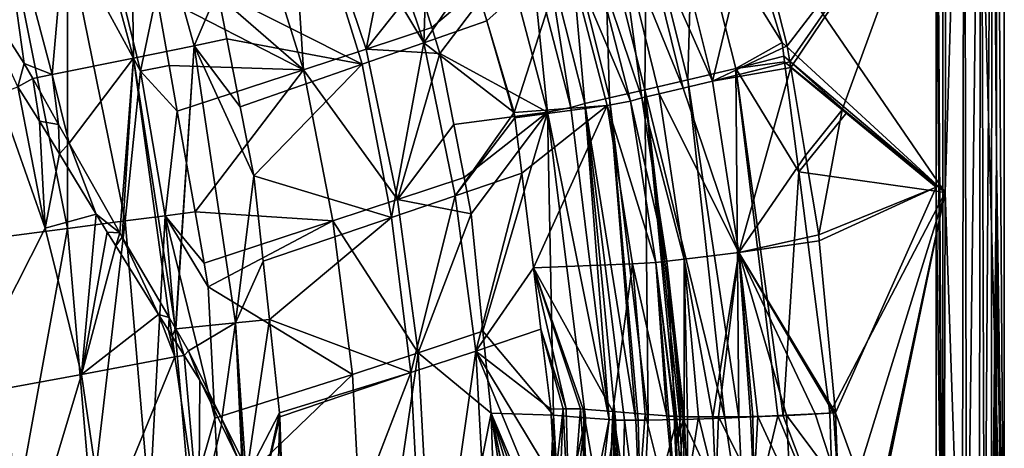
# Model space of a CAD drawing. Extents: x -848 to 848, y -375 to 375.
# Drawn here: x 688 to 848, y 39 to 109 of the extents above; entities that cross this region are included whole.
import ezdxf

# ---------------------------------------------------------------- set-up
doc = ezdxf.new("R2010")
doc.units = 0
doc.header["$MEASUREMENT"] = 0
doc.layers.add('LAYER00001', color=7, linetype='CONTINUOUS')

msp = doc.modelspace()

# ---------------------------------------------------------------- linework, layer by layer
at = {"layer": 'LAYER00001', "color": 7}
for points in [[(838.49, 364.99, 530), (848.5, 367.01, 530), (848.5, 0, 530)], [(848.5, 367.01, 530), (847.24, 182.88, 552.47), (848.5, 0, 530)], [(838.49, 0, 530), (837.37, 175.75, 549.94), (838.49, 364.99, 530)], [(838.49, 364.99, 530), (848.5, 0, 530), (838.49, 0, 530)], [(841.98, 182.86, 559.52), (839.07, 175.79, 559.99), (838.84, 80.92, 559.98)], [(841.98, 182.86, 559.52), (838.84, 80.92, 559.98), (841.63, 0, 559.49)], [(842.37, 0, 559.37), (841.98, 182.86, 559.52), (841.63, 0, 559.49)], [(842.37, 0, 559.37), (844.68, 182.86, 557.87), (841.98, 182.86, 559.52)], [(844.41, 0, 557.89), (844.68, 182.86, 557.87), (842.37, 0, 559.37)], [(845.27, 0, 557.28), (844.68, 182.86, 557.87), (844.41, 0, 557.89)], [(845.27, 0, 557.28), (846.53, 182.86, 555.32), (844.68, 182.86, 557.87)], [(846.33, 0, 555.32), (846.53, 182.86, 555.32), (845.27, 0, 557.28)], [(846.33, 0, 555.32), (847.24, 86.41, 552.48), (846.53, 182.86, 555.32)], [(847.24, 86.41, 552.48), (847.24, 182.88, 552.47), (846.53, 182.86, 555.32)], [(848.5, 0, 530), (847.24, 182.88, 552.47), (847.24, 86.41, 552.48)], [(839.07, 175.79, 559.99), (804.37, 131.2, 558.5), (838.84, 80.92, 559.98)], [(838.49, 0, 530), (837.37, 149.08, 549.93), (837.37, 175.75, 549.94)], [(837.37, 136.48, 549.93), (837.37, 149.08, 549.93), (838.49, 0, 530)], [(753.84, 105.34, 392.34), (730.65, 143.95, 345.41), (739.73, 147.29, 392.54)], [(739.73, 147.29, 392.54), (754.95, 139.26, 443.15), (753.84, 105.34, 392.34)], [(730.65, 143.95, 345.41), (743.77, 101.84, 345.42), (720.18, 113.73, 251.99)], [(753.84, 105.34, 392.34), (743.77, 101.84, 345.42), (730.65, 143.95, 345.41)], [(705.96, 142.18, 230.6), (706.46, 102.81, 210.92), (696.66, 138.91, 211.22)], [(720.18, 113.73, 251.99), (716.39, 104.83, 230.2), (705.96, 142.18, 230.6)], [(705.96, 142.18, 230.6), (716.39, 104.83, 230.2), (706.46, 102.81, 210.92)], [(734.19, 100.9, 348.55), (731.54, 142.33, 396), (722.21, 139.21, 348.37)], [(734.19, 100.9, 348.55), (744.41, 104.26, 396.01), (731.54, 142.33, 396)], [(731.54, 142.33, 396), (744.41, 104.26, 396.01), (749.02, 127.64, 445.31)], [(696.66, 138.91, 211.22), (693.24, 100.17, 198.2), (684.04, 134.57, 198.35)], [(696.66, 138.91, 211.22), (706.46, 102.81, 210.92), (693.24, 100.17, 198.2)], [(722.21, 139.21, 348.37), (705.98, 125.4, 254.09), (734.19, 100.9, 348.55)], [(753.84, 105.34, 392.34), (754.95, 139.26, 443.15), (761.69, 116.89, 443.07)], [(813.07, 104.8, 548.52), (807.54, 126.6, 548.52), (837.37, 136.48, 549.93)], [(837.37, 136.48, 549.93), (813.5, 102.22, 548.52), (813.07, 104.8, 548.52)], [(837.37, 136.48, 549.93), (813.66, 101.28, 548.52), (813.5, 102.22, 548.52)], [(822.07, 94.39, 548.97), (813.66, 101.28, 548.52), (837.37, 136.48, 549.93)], [(837.37, 81.78, 549.9), (822.07, 94.39, 548.97), (837.37, 136.48, 549.93)], [(837.37, 136.48, 549.93), (838.49, 0, 530), (837.37, 81.78, 549.9)], [(684.04, 134.57, 198.35), (688.66, 101.93, 195.69), (678.73, 117.44, 193.65)], [(684.04, 134.57, 198.35), (693.24, 100.17, 198.2), (688.66, 101.93, 195.69)], [(812.26, 105.39, 558.5), (804.37, 131.2, 558.5), (797.69, 128.77, 557.76)], [(838.84, 80.92, 559.98), (804.37, 131.2, 558.5), (812.26, 105.39, 558.5)], [(790.15, 126.16, 555.61), (796.89, 99.28, 555.54), (797.69, 128.77, 557.76)], [(797.69, 128.77, 557.76), (796.89, 99.28, 555.54), (804.69, 101.14, 557.74)], [(797.69, 128.77, 557.76), (804.69, 101.14, 557.74), (812.26, 105.39, 558.5)], [(744.41, 104.26, 396.01), (752.93, 114.98, 445.31), (749.02, 127.64, 445.31)], [(734.19, 100.9, 348.55), (705.98, 125.4, 254.09), (710.22, 113.23, 254.05)], [(783.31, 123.82, 551.42), (789.85, 97.64, 551.28), (790.15, 126.16, 555.61)], [(800.91, 99.07, 546.34), (789.47, 124.87, 543.57), (794.05, 126.49, 546.38)], [(790.15, 126.16, 555.61), (789.85, 97.64, 551.28), (796.89, 99.28, 555.54)], [(794.05, 126.49, 546.38), (807.54, 126.6, 548.52), (800.91, 99.07, 546.34)], [(800.91, 99.07, 546.34), (807.54, 126.6, 548.52), (813.07, 104.8, 548.52)], [(701.84, 124.28, 233.73), (695.71, 122.58, 220.25), (707.64, 100.72, 233.58)], [(707.64, 100.72, 233.58), (710.22, 113.23, 254.05), (701.84, 124.28, 233.73)], [(777.7, 121.95, 545.29), (784.1, 96.35, 545.12), (783.31, 123.82, 551.42)], [(783.31, 123.82, 551.42), (784.1, 96.35, 545.12), (789.85, 97.64, 551.28)], [(796.15, 97.92, 543.46), (785.67, 123.56, 539.4), (789.47, 124.87, 543.57)], [(800.91, 99.07, 546.34), (796.15, 97.92, 543.46), (789.47, 124.87, 543.57)], [(695.71, 122.58, 220.25), (686.7, 120.13, 209.48), (695.73, 75.09, 209.34)], [(707.64, 100.72, 233.58), (695.71, 122.58, 220.25), (705.11, 76.3, 220.01)], [(695.71, 122.58, 220.25), (695.73, 75.09, 209.34), (705.11, 76.3, 220.01)], [(785.67, 123.56, 539.4), (789.41, 96.33, 533.96), (780.87, 121.74, 526.98)], [(796.15, 97.92, 543.46), (792.23, 97, 539.26), (785.67, 123.56, 539.4)], [(792.23, 97, 539.26), (789.41, 96.33, 533.96), (785.67, 123.56, 539.4)], [(764.09, 108.92, 443.04), (761.69, 116.89, 443.07), (777.1, 120.54, 510.54)], [(777.1, 120.54, 510.54), (768.58, 93.98, 442.98), (764.09, 108.92, 443.04)], [(777.1, 120.54, 510.54), (783.75, 95.1, 510.33), (768.58, 93.98, 442.98)], [(771.4, 119.57, 529.48), (777.82, 94.77, 529.25), (773.73, 120.58, 537.73)], [(773.73, 120.58, 537.73), (780.08, 95.42, 537.54), (777.7, 121.95, 545.29)], [(773.73, 120.58, 537.73), (777.82, 94.77, 529.25), (780.08, 95.42, 537.54)], [(780.87, 121.74, 526.98), (787.54, 95.81, 526.93), (777.1, 120.54, 510.54)], [(787.54, 95.81, 526.93), (783.75, 95.1, 510.33), (777.1, 120.54, 510.54)], [(777.7, 121.95, 545.29), (780.08, 95.42, 537.54), (784.1, 96.35, 545.12)], [(789.41, 96.33, 533.96), (787.54, 95.81, 526.93), (780.87, 121.74, 526.98)], [(686.7, 120.13, 209.48), (683.58, 73.52, 202.06), (695.73, 75.09, 209.34)], [(771.4, 119.57, 529.48), (767.57, 118.28, 512.71), (774, 94, 512.5)], [(771.4, 119.57, 529.48), (774, 94, 512.5), (777.82, 94.77, 529.25)], [(678.73, 117.44, 193.65), (688.66, 101.93, 195.69), (687.63, 98.16, 194.53)], [(752.93, 114.98, 445.31), (755.15, 107.79, 445.31), (767.57, 118.28, 512.71)], [(767.57, 118.28, 512.71), (755.15, 107.79, 445.31), (756.46, 103.56, 445.31)], [(767.57, 118.28, 512.71), (756.46, 103.56, 445.31), (774, 94, 512.5)], [(753.84, 105.34, 392.34), (761.69, 116.89, 443.07), (764.09, 108.92, 443.04)], [(755.15, 107.79, 445.31), (752.93, 114.98, 445.31), (744.41, 104.26, 396.01)], [(707.64, 100.72, 233.58), (712.27, 101.64, 254.02), (710.22, 113.23, 254.05)], [(734.19, 100.9, 348.55), (710.22, 113.23, 254.05), (712.27, 101.64, 254.02)], [(720.18, 113.73, 251.99), (721.71, 105.99, 251.94), (716.39, 104.83, 230.2)], [(721.71, 105.99, 251.94), (720.18, 113.73, 251.99), (743.77, 101.84, 345.42)], [(755.15, 107.79, 445.31), (744.41, 104.26, 396.01), (756.46, 103.56, 445.31)], [(768.58, 93.98, 442.98), (753.84, 105.34, 392.34), (764.09, 108.92, 443.04)], [(764.09, 108.92, 443.04), (768.58, 93.98, 442.98), (768.69, 93.11, 442.98)], [(764.09, 108.92, 443.04), (768.69, 93.11, 442.98), (768.58, 93.98, 442.98)], [(721.71, 105.99, 251.94), (723.89, 94.9, 251.87), (716.39, 104.83, 230.2)], [(743.77, 101.84, 345.42), (723.89, 94.9, 251.87), (721.71, 105.99, 251.94)], [(716.39, 104.83, 230.2), (713.33, 58.8, 211.9), (706.46, 102.81, 210.92)], [(716.39, 104.83, 230.2), (713.36, 58.75, 211.93), (713.33, 58.8, 211.9)], [(723.09, 59.7, 229.94), (713.36, 58.75, 211.93), (716.39, 104.83, 230.2)], [(716.39, 104.83, 230.2), (723.89, 94.9, 251.87), (726.11, 83.65, 251.79)], [(716.39, 104.83, 230.2), (726.11, 83.65, 251.79), (723.09, 59.7, 229.94)], [(753.84, 105.34, 392.34), (748.55, 76.86, 346.03), (743.77, 101.84, 345.42)], [(758.96, 80.37, 392.9), (748.55, 76.86, 346.03), (753.84, 105.34, 392.34)], [(768.58, 93.98, 442.98), (758.96, 80.37, 392.9), (753.84, 105.34, 392.34)], [(800.91, 99.07, 546.34), (813.07, 104.8, 548.52), (813.5, 102.22, 548.52)], [(812.26, 105.39, 558.5), (804.69, 101.14, 557.74), (812.55, 103.12, 558.5)], [(838.84, 80.92, 559.98), (812.26, 105.39, 558.5), (812.55, 103.12, 558.5)], [(706.46, 102.81, 210.92), (696, 88.95, 199.29), (693.24, 100.17, 198.2)], [(706.46, 102.81, 210.92), (704.23, 74.37, 203.34), (696, 88.95, 199.29)], [(704.65, 73.66, 203.73), (704.23, 74.37, 203.34), (706.46, 102.81, 210.92)], [(706.46, 102.81, 210.92), (712.31, 60.55, 210.94), (704.65, 73.66, 203.73)], [(706.46, 102.81, 210.92), (713.33, 58.8, 211.9), (712.31, 60.55, 210.94)], [(734.19, 100.9, 348.55), (749.53, 79.77, 396.6), (744.41, 104.26, 396.01)], [(756.46, 103.56, 445.31), (744.41, 104.26, 396.01), (749.53, 79.77, 396.6)], [(756.46, 103.56, 445.31), (749.53, 79.77, 396.6), (758.72, 92.01, 445.31)], [(774, 94, 512.5), (756.46, 103.56, 445.31), (758.72, 92.01, 445.31)], [(804.69, 101.14, 557.74), (812.67, 102.23, 558.5), (812.55, 103.12, 558.5)], [(822.84, 93.95, 559.04), (838.84, 80.92, 559.98), (812.55, 103.12, 558.5)], [(812.55, 103.12, 558.5), (812.67, 102.23, 558.5), (822.84, 93.95, 559.04)], [(687.63, 98.16, 194.53), (688.66, 101.93, 195.69), (690.04, 99.5, 196.37)], [(693.24, 100.17, 198.2), (690.04, 99.5, 196.37), (688.66, 101.93, 195.69)], [(707.64, 100.72, 233.58), (713.59, 94.19, 254), (712.27, 101.64, 254.02)], [(712.27, 101.64, 254.02), (713.59, 94.19, 254), (734.19, 100.9, 348.55)], [(743.77, 101.84, 345.42), (726.11, 83.65, 251.79), (723.89, 94.9, 251.87)], [(748.55, 76.86, 346.03), (726.11, 83.65, 251.79), (743.77, 101.84, 345.42)], [(800.91, 99.07, 546.34), (813.5, 102.22, 548.52), (813.66, 101.28, 548.52)], [(800.91, 99.07, 546.34), (813.66, 101.28, 548.52), (805.18, 71.17, 546.26)], [(804.69, 101.14, 557.74), (814.98, 84.29, 558.5), (812.67, 102.23, 558.5)], [(805.18, 71.17, 546.26), (813.66, 101.28, 548.52), (816.07, 86.96, 548.53)], [(822.84, 93.95, 559.04), (812.67, 102.23, 558.5), (814.98, 84.29, 558.5)], [(822.07, 94.39, 548.97), (816.07, 86.96, 548.53), (813.66, 101.28, 548.52)], [(693.24, 100.17, 198.2), (694.27, 92.01, 198.44), (690.04, 99.5, 196.37)], [(693.24, 100.17, 198.2), (696, 88.95, 199.29), (694.27, 92.01, 198.44)], [(707.64, 100.72, 233.58), (705.11, 76.3, 220.01), (711.62, 77.15, 233.47)], [(711.62, 77.15, 233.47), (713.59, 94.19, 254), (707.64, 100.72, 233.58)], [(734.19, 100.9, 348.55), (713.59, 94.19, 254), (716.51, 77.77, 253.96)], [(734.19, 100.9, 348.55), (716.51, 77.77, 253.96), (739, 76.32, 349.2)], [(739, 76.32, 349.2), (749.53, 79.77, 396.6), (734.19, 100.9, 348.55)], [(796.89, 99.28, 555.54), (805.23, 44.27, 555.78), (804.69, 101.14, 557.74)], [(812.43, 44.57, 557.79), (814.98, 84.29, 558.5), (804.69, 101.14, 557.74)], [(804.69, 101.14, 557.74), (805.23, 44.27, 555.78), (811.57, 44.53, 557.55)], [(804.69, 101.14, 557.74), (811.57, 44.53, 557.55), (812.43, 44.57, 557.79)], [(687.63, 98.16, 194.53), (692.09, 75.12, 192.12), (684.34, 96.97, 191.35)], [(687.63, 98.16, 194.53), (690.04, 99.5, 196.37), (691.16, 92.57, 195.6)], [(687.63, 98.16, 194.53), (691.16, 92.57, 195.6), (692.09, 75.12, 192.12)], [(691.16, 92.57, 195.6), (690.04, 99.5, 196.37), (694.27, 92.01, 198.44)], [(789.85, 97.64, 551.28), (802.93, 44.17, 555.14), (796.89, 99.28, 555.54)], [(805.18, 71.17, 546.26), (796.15, 97.92, 543.46), (800.91, 99.07, 546.34)], [(796.89, 99.28, 555.54), (802.93, 44.17, 555.14), (805.23, 44.27, 555.78)], [(684.34, 96.97, 191.35), (692.09, 75.12, 192.12), (678.11, 47.66, 181.19)], [(784.1, 96.35, 545.12), (790.43, 43.87, 544.44), (789.85, 97.64, 551.28)], [(792.23, 97, 539.26), (796.27, 70.05, 539.07), (789.41, 96.33, 533.96)], [(795.58, 43.96, 550.36), (796.14, 43.98, 550.73), (789.85, 97.64, 551.28)], [(789.85, 97.64, 551.28), (796.14, 43.98, 550.73), (802.93, 44.17, 555.14)], [(789.85, 97.64, 551.28), (790.43, 43.87, 544.44), (795.08, 43.95, 550.04)], [(789.85, 97.64, 551.28), (795.08, 43.95, 550.04), (795.58, 43.96, 550.36)], [(805.18, 71.17, 546.26), (792.23, 97, 539.26), (796.15, 97.92, 543.46)], [(805.18, 71.17, 546.26), (796.27, 70.05, 539.07), (792.23, 97, 539.26)], [(783.75, 95.1, 510.33), (768.69, 93.11, 442.98), (768.58, 93.98, 442.98)], [(783.75, 95.1, 510.33), (769.8, 84.08, 443), (768.69, 93.11, 442.98)], [(783.75, 95.1, 510.33), (771.69, 68.65, 443.02), (769.8, 84.08, 443)], [(787.84, 69.29, 510.1), (771.69, 68.65, 443.02), (783.75, 95.1, 510.33)], [(777.82, 94.77, 529.25), (774, 94, 512.5), (784.05, 43.94, 528.79)], [(777.82, 94.77, 529.25), (784.05, 43.94, 528.79), (780.08, 95.42, 537.54)], [(788.41, 43.85, 541.53), (784.1, 96.35, 545.12), (780.08, 95.42, 537.54)], [(788.41, 43.85, 541.53), (780.08, 95.42, 537.54), (786.56, 43.85, 536.93)], [(780.08, 95.42, 537.54), (784.05, 43.94, 528.79), (785.07, 43.86, 533.22)], [(780.08, 95.42, 537.54), (785.07, 43.86, 533.22), (786.56, 43.85, 536.93)], [(787.54, 95.81, 526.93), (791.66, 69.51, 526.79), (783.75, 95.1, 510.33)], [(783.75, 95.1, 510.33), (791.66, 69.51, 526.79), (787.84, 69.29, 510.1)], [(788.77, 43.85, 542.44), (790.43, 43.87, 544.44), (784.1, 96.35, 545.12)], [(788.77, 43.85, 542.44), (784.1, 96.35, 545.12), (788.41, 43.85, 541.53)], [(789.41, 96.33, 533.96), (793.48, 69.73, 533.83), (787.54, 95.81, 526.93)], [(793.48, 69.73, 533.83), (791.66, 69.51, 526.79), (787.54, 95.81, 526.93)], [(796.27, 70.05, 539.07), (793.48, 69.73, 533.83), (789.41, 96.33, 533.96)], [(711.62, 77.15, 233.47), (716.51, 77.77, 253.96), (713.59, 94.19, 254)], [(774, 94, 512.5), (758.72, 92.01, 445.31), (760.41, 83.35, 445.31)], [(768.69, 93.11, 442.98), (758.96, 80.37, 392.9), (768.58, 93.98, 442.98)], [(761.57, 77.47, 445.31), (774, 94, 512.5), (760.41, 83.35, 445.31)], [(763.47, 58.32, 445.31), (774, 94, 512.5), (761.57, 77.47, 445.31)], [(763.47, 58.32, 445.31), (774.95, 44.66, 489.26), (774, 94, 512.5)], [(774.95, 44.66, 489.26), (780.21, 44.24, 512.09), (774, 94, 512.5)], [(774, 94, 512.5), (780.21, 44.24, 512.09), (784.05, 43.94, 528.79)], [(822.84, 93.95, 559.04), (814.98, 84.29, 558.5), (838.84, 80.92, 559.98)], [(818.24, 74.04, 548.53), (816.07, 86.96, 548.53), (822.07, 94.39, 548.97)], [(837.37, 81.78, 549.9), (818.24, 74.04, 548.53), (822.07, 94.39, 548.97)], [(692.09, 75.12, 192.12), (691.16, 92.57, 195.6), (694.41, 87.25, 197.29)], [(691.16, 92.57, 195.6), (694.27, 92.01, 198.44), (694.41, 87.25, 197.29)], [(694.41, 87.25, 197.29), (694.27, 92.01, 198.44), (696, 88.95, 199.29)], [(749.53, 79.77, 396.6), (760.41, 83.35, 445.31), (758.72, 92.01, 445.31)], [(768.69, 93.11, 442.98), (769.8, 84.08, 443), (758.96, 80.37, 392.9)], [(694.41, 87.25, 197.29), (696, 88.95, 199.29), (700.41, 77.42, 200.39)], [(700.41, 77.42, 200.39), (696, 88.95, 199.29), (704.23, 74.37, 203.34)], [(694.41, 87.25, 197.29), (700.41, 77.42, 200.39), (692.09, 75.12, 192.12)], [(805.18, 71.17, 546.26), (816.07, 86.96, 548.53), (818.24, 74.04, 548.53)], [(847.24, 68.64, 552.48), (847.24, 86.41, 552.48), (846.33, 0, 555.32)], [(848.5, 0, 530), (847.24, 86.41, 552.48), (847.24, 68.64, 552.48)], [(723.09, 59.7, 229.94), (726.11, 83.65, 251.79), (727.62, 69.77, 251.75)], [(748.55, 76.86, 346.03), (727.62, 69.77, 251.75), (726.11, 83.65, 251.79)], [(758.96, 80.37, 392.9), (769.8, 84.08, 443), (762.3, 55.1, 393.86)], [(762.3, 55.1, 393.86), (769.8, 84.08, 443), (771.69, 68.65, 443.02)], [(812.43, 44.57, 557.79), (820.05, 45, 558.5), (814.98, 84.29, 558.5)], [(838.84, 80.92, 559.98), (814.98, 84.29, 558.5), (820.05, 45, 558.5)], [(749.53, 79.77, 396.6), (761.57, 77.47, 445.31), (760.41, 83.35, 445.31)], [(758.96, 80.37, 392.9), (751.71, 51.59, 346.99), (748.55, 76.86, 346.03)], [(762.3, 55.1, 393.86), (751.71, 51.59, 346.99), (758.96, 80.37, 392.9)], [(818.33, 73.07, 548.53), (818.24, 74.04, 548.53), (837.37, 81.78, 549.9)], [(818.33, 73.07, 548.53), (837.37, 81.78, 549.9), (820.97, 45.06, 548.54)], [(838.84, 80.92, 559.98), (820.05, 45, 558.5), (820.77, 22.58, 558.5)], [(820.77, 22.58, 558.5), (821.5, 0, 558.5), (838.84, 80.92, 559.98)], [(820.97, 45.06, 548.54), (837.37, 81.78, 549.9), (837.38, 0, 549.85)], [(838.84, 80.92, 559.98), (821.5, 0, 558.5), (821.55, 0, 558.51)], [(838.84, 80.92, 559.98), (821.55, 0, 558.51), (822.04, 0, 558.55)], [(822.04, 0, 558.55), (838.65, 0, 559.98), (838.84, 80.92, 559.98)], [(837.37, 81.78, 549.9), (838.49, 0, 530), (837.38, 0, 549.85)], [(841.63, 0, 559.49), (838.84, 80.92, 559.98), (838.65, 0, 559.98)], [(739, 76.32, 349.2), (752.88, 54.79, 397.54), (749.53, 79.77, 396.6)], [(752.88, 54.79, 397.54), (761.57, 77.47, 445.31), (749.53, 79.77, 396.6)], [(692.09, 75.12, 192.12), (700.41, 77.42, 200.39), (697.99, 51.3, 192.7)], [(700.41, 77.42, 200.39), (702.2, 74.49, 201.32), (697.99, 51.3, 192.7)], [(704.23, 74.37, 203.34), (702.2, 74.49, 201.32), (700.41, 77.42, 200.39)], [(711.62, 77.15, 233.47), (705.11, 76.3, 220.01), (709.09, 29.93, 219.93)], [(711.62, 77.15, 233.47), (709.09, 29.93, 219.93), (715.73, 30.21, 233.39)], [(717.98, 69.44, 253.94), (716.51, 77.77, 253.96), (711.62, 77.15, 233.47)], [(715.73, 30.21, 233.39), (719.77, 44.18, 253.91), (711.62, 77.15, 233.47)], [(711.62, 77.15, 233.47), (719.77, 44.18, 253.91), (718.67, 65.59, 253.93)], [(711.62, 77.15, 233.47), (718.67, 65.59, 253.93), (717.98, 69.44, 253.94)], [(739, 76.32, 349.2), (716.51, 77.77, 253.96), (717.98, 69.44, 253.94)], [(752.88, 54.79, 397.54), (763.47, 58.32, 445.31), (761.57, 77.47, 445.31)], [(705.11, 76.3, 220.01), (695.73, 75.09, 209.34), (699.62, 29.52, 209.29)], [(705.11, 76.3, 220.01), (699.62, 29.52, 209.29), (709.09, 29.93, 219.93)], [(739, 76.32, 349.2), (717.98, 69.44, 253.94), (718.67, 65.59, 253.93)], [(739, 76.32, 349.2), (718.67, 65.59, 253.93), (742.18, 51.3, 350.19)], [(748.55, 76.86, 346.03), (728.66, 60.24, 251.72), (727.62, 69.77, 251.75)], [(751.71, 51.59, 346.99), (728.66, 60.24, 251.72), (748.55, 76.86, 346.03)], [(742.18, 51.3, 350.19), (752.88, 54.79, 397.54), (739, 76.32, 349.2)], [(692.09, 75.12, 192.12), (697.99, 51.3, 192.7), (678.11, 47.66, 181.19)], [(683.58, 73.52, 202.06), (687.36, 29, 202.05), (695.73, 75.09, 209.34)], [(695.73, 75.09, 209.34), (687.36, 29, 202.05), (699.62, 29.52, 209.29)], [(697.99, 51.3, 192.7), (702.2, 74.49, 201.32), (703.58, 72.27, 202.43)], [(704.23, 74.37, 203.34), (703.58, 72.27, 202.43), (702.2, 74.49, 201.32)], [(704.65, 73.66, 203.73), (703.58, 72.27, 202.43), (704.23, 74.37, 203.34)], [(818.24, 74.04, 548.53), (818.33, 73.07, 548.53), (805.18, 71.17, 546.26)], [(703.58, 72.27, 202.43), (710.57, 61.05, 208.04), (697.99, 51.3, 192.7)], [(704.65, 73.66, 203.73), (710.57, 61.05, 208.04), (703.58, 72.27, 202.43)], [(712.31, 60.55, 210.94), (710.57, 61.05, 208.04), (704.65, 73.66, 203.73)], [(805.18, 71.17, 546.26), (818.33, 73.07, 548.53), (820.97, 45.06, 548.54)], [(805.18, 71.17, 546.26), (800.97, 44.38, 541.56), (796.27, 70.05, 539.07)], [(801.91, 44.37, 542.73), (800.97, 44.38, 541.56), (805.18, 71.17, 546.26)], [(807.12, 44.45, 545.85), (801.91, 44.37, 542.73), (805.18, 71.17, 546.26)], [(805.18, 71.17, 546.26), (820.97, 45.06, 548.54), (820.95, 45.06, 548.54)], [(820.95, 45.06, 548.54), (820.65, 45.04, 548.51), (805.18, 71.17, 546.26)], [(805.18, 71.17, 546.26), (820.65, 45.04, 548.51), (817.63, 44.85, 548.25)], [(805.18, 71.17, 546.26), (817.63, 44.85, 548.25), (812.96, 44.66, 547.4)], [(812.96, 44.66, 547.4), (808.31, 44.46, 546.56), (805.18, 71.17, 546.26)], [(805.18, 71.17, 546.26), (808.31, 44.46, 546.56), (807.47, 44.45, 546.06)], [(805.18, 71.17, 546.26), (807.47, 44.45, 546.06), (807.12, 44.45, 545.85)], [(723.09, 59.7, 229.94), (727.62, 69.77, 251.75), (728.66, 60.24, 251.72)], [(787.84, 69.29, 510.1), (784.67, 45.24, 487.02), (771.69, 68.65, 443.02)], [(789.94, 44.81, 509.91), (784.67, 45.24, 487.02), (787.84, 69.29, 510.1)], [(787.84, 69.29, 510.1), (791.66, 69.51, 526.79), (793.48, 44.53, 525.28)], [(787.84, 69.29, 510.1), (793.48, 44.53, 525.28), (789.94, 44.81, 509.91)], [(793.48, 69.73, 533.83), (794.78, 44.48, 531.01), (791.66, 69.51, 526.79)], [(794.78, 44.48, 531.01), (794.78, 44.48, 530.98), (791.66, 69.51, 526.79)], [(794.78, 44.48, 530.98), (794.66, 44.48, 530.45), (791.66, 69.51, 526.79)], [(791.66, 69.51, 526.79), (794.66, 44.48, 530.45), (793.78, 44.52, 526.61)], [(791.66, 69.51, 526.79), (793.78, 44.52, 526.61), (793.48, 44.53, 525.28)], [(796.27, 70.05, 539.07), (796.31, 44.42, 535.04), (793.48, 69.73, 533.83)], [(796.31, 44.42, 535.04), (795.76, 44.44, 533.62), (793.48, 69.73, 533.83)], [(793.48, 69.73, 533.83), (795.76, 44.44, 533.62), (794.83, 44.48, 531.19)], [(794.83, 44.48, 531.19), (794.78, 44.48, 531.01), (793.48, 69.73, 533.83)], [(800.97, 44.38, 541.56), (798.64, 44.39, 538.65), (796.27, 70.05, 539.07)], [(796.27, 70.05, 539.07), (798.64, 44.39, 538.65), (796.83, 44.4, 536.38)], [(796.83, 44.4, 536.38), (796.31, 44.42, 535.04), (796.27, 70.05, 539.07)], [(762.3, 55.1, 393.86), (771.69, 68.65, 443.02), (772.92, 58.65, 443.03)], [(784.67, 45.24, 487.02), (779.8, 45.63, 465.89), (771.69, 68.65, 443.02)], [(779.8, 45.63, 465.89), (779.37, 45.67, 464.03), (771.69, 68.65, 443.02)], [(771.69, 68.65, 443.02), (779.37, 45.67, 464.03), (777.05, 45.71, 453.99)], [(771.69, 68.65, 443.02), (777.05, 45.71, 453.99), (772.92, 58.65, 443.03)], [(846.94, 0, 554.22), (847.24, 68.64, 552.48), (846.33, 0, 555.32)], [(847.24, 0, 552.48), (847.24, 68.64, 552.48), (846.94, 0, 554.22)], [(847.24, 68.64, 552.48), (847.24, 0, 552.48), (848.5, 0, 530)], [(742.18, 51.3, 350.19), (718.67, 65.59, 253.93), (719.77, 44.18, 253.91)], [(697.99, 51.3, 192.7), (710.57, 61.05, 208.04), (713.22, 54.14, 210.04)], [(710.57, 61.05, 208.04), (712.18, 58.49, 209.94), (713.22, 54.14, 210.04)], [(712.31, 60.55, 210.94), (712.18, 58.49, 209.94), (710.57, 61.05, 208.04)], [(712.79, 57.51, 210.66), (712.18, 58.49, 209.94), (712.31, 60.55, 210.94)], [(712.31, 60.55, 210.94), (713.33, 58.8, 211.9), (712.79, 57.51, 210.66)], [(723.09, 59.7, 229.94), (715.47, 55.14, 213.91), (713.36, 58.75, 211.93)], [(720.9, 44.07, 222.9), (715.47, 55.14, 213.91), (723.09, 59.7, 229.94)], [(723.09, 59.7, 229.94), (724.12, 37.5, 228.24), (720.9, 44.07, 222.9)], [(728.66, 60.24, 251.72), (724.85, 34.54, 229.9), (723.09, 59.7, 229.94)], [(724.85, 34.54, 229.9), (724.34, 36.59, 228.75), (723.09, 59.7, 229.94)], [(723.09, 59.7, 229.94), (724.34, 36.59, 228.75), (724.12, 37.5, 228.24)], [(730.31, 45.06, 251.67), (724.85, 34.54, 229.9), (728.66, 60.24, 251.72)], [(751.71, 51.59, 346.99), (730.31, 45.06, 251.67), (728.66, 60.24, 251.72)], [(712.18, 58.49, 209.94), (712.79, 57.51, 210.66), (713.22, 54.14, 210.04)], [(712.79, 57.51, 210.66), (713.33, 58.8, 211.9), (713.36, 58.75, 211.93)], [(712.79, 57.51, 210.66), (713.36, 58.75, 211.93), (714.75, 54.39, 212.97)], [(714.75, 54.39, 212.97), (713.36, 58.75, 211.93), (715.47, 55.14, 213.91)], [(764.8, 45, 445.31), (763.47, 58.32, 445.31), (752.88, 54.79, 397.54)], [(762.3, 55.1, 393.86), (772.92, 58.65, 443.03), (774.52, 45.63, 443.05)], [(764.8, 45, 445.31), (774.95, 44.66, 489.26), (763.47, 58.32, 445.31)], [(772.92, 58.65, 443.03), (777.05, 45.71, 453.99), (776.55, 45.69, 451.83)], [(772.92, 58.65, 443.03), (776.55, 45.69, 451.83), (774.52, 45.63, 443.05)], [(713.22, 54.14, 210.04), (712.79, 57.51, 210.66), (714.75, 54.39, 212.97)], [(714.75, 54.39, 212.97), (715.47, 55.14, 213.91), (717.29, 50.35, 215.97)], [(717.29, 50.35, 215.97), (715.47, 55.14, 213.91), (720.9, 44.07, 222.9)], [(742.18, 51.3, 350.19), (744.91, 0, 352.9), (752.88, 54.79, 397.54)], [(755.88, 0, 400.43), (752.88, 54.79, 397.54), (744.91, 0, 352.9)], [(762.3, 55.1, 393.86), (754.43, 0, 349.67), (751.71, 51.59, 346.99)], [(755.88, 0, 400.43), (764.8, 45, 445.31), (752.88, 54.79, 397.54)], [(765.29, 0, 396.73), (754.43, 0, 349.67), (762.3, 55.1, 393.86)], [(774.52, 45.63, 443.05), (775.18, 33.77, 443.06), (762.3, 55.1, 393.86)], [(762.3, 55.1, 393.86), (775.18, 33.77, 443.06), (775.62, 22.82, 443.06)], [(762.3, 55.1, 393.86), (775.62, 22.82, 443.06), (765.29, 0, 396.73)], [(697.99, 51.3, 192.7), (713.22, 54.14, 210.04), (701.69, 26.04, 193.05)], [(701.69, 26.04, 193.05), (713.22, 54.14, 210.04), (717.11, 27.47, 210.66)], [(713.22, 54.14, 210.04), (714.75, 54.39, 212.97), (717.11, 27.47, 210.66)], [(717.11, 27.47, 210.66), (714.75, 54.39, 212.97), (717.29, 50.35, 215.97)], [(751.71, 51.59, 346.99), (730.33, 44.41, 251.67), (730.31, 45.06, 251.67)], [(731.79, 0.1, 251.64), (730.33, 44.41, 251.67), (751.71, 51.59, 346.99)], [(731.79, 0, 251.64), (751.71, 51.59, 346.99), (754.43, 0, 349.67)], [(731.79, 0, 251.64), (731.79, 0.01, 251.64), (751.71, 51.59, 346.99)], [(751.71, 51.59, 346.99), (731.79, 0.01, 251.64), (731.79, 0.09, 251.64)], [(751.71, 51.59, 346.99), (731.79, 0.09, 251.64), (731.79, 0.1, 251.64)], [(678.11, 47.66, 181.19), (697.99, 51.3, 192.7), (682.58, 0, 181.42)], [(697.99, 51.3, 192.7), (701.69, 26.04, 193.05), (682.58, 0, 181.42)], [(717.11, 27.47, 210.66), (717.29, 50.35, 215.97), (720.82, 43.11, 221.99)], [(717.29, 50.35, 215.97), (720.9, 44.07, 222.9), (720.82, 43.11, 221.99)], [(742.18, 51.3, 350.19), (719.77, 44.18, 253.91), (720.48, 30.41, 253.91)], [(720.48, 30.41, 253.91), (744.91, 0, 352.9), (742.18, 51.3, 350.19)], [(730.31, 45.06, 251.67), (726.47, 28.04, 233.57), (724.85, 34.54, 229.9)], [(730.33, 44.41, 251.67), (726.47, 28.04, 233.57), (730.31, 45.06, 251.67)], [(766.24, 0, 445.31), (764.8, 45, 445.31), (755.88, 0, 400.43)], [(771.6, 12.41, 469.04), (772.56, 18.6, 473.78), (764.8, 45, 445.31)], [(766.24, 0, 445.31), (770.98, 3.42, 465.87), (764.8, 45, 445.31)], [(764.8, 45, 445.31), (770.98, 3.42, 465.87), (771.5, 11.73, 468.51)], [(764.8, 45, 445.31), (771.5, 11.73, 468.51), (771.6, 12.41, 469.04)], [(772.56, 18.6, 473.78), (773.47, 21.36, 478.07), (764.8, 45, 445.31)], [(764.8, 45, 445.31), (773.47, 21.36, 478.07), (774.03, 23.09, 480.76)], [(764.8, 45, 445.31), (774.03, 23.09, 480.76), (774.95, 44.66, 489.26)], [(775.18, 33.77, 443.06), (774.52, 45.63, 443.05), (776.55, 45.69, 451.83)], [(776.55, 45.69, 451.83), (775.62, 22.82, 443.06), (775.18, 33.77, 443.06)], [(777.64, 22.86, 451.84), (775.62, 22.82, 443.06), (776.55, 45.69, 451.83)], [(777.05, 45.71, 453.99), (777.64, 22.86, 451.84), (776.55, 45.69, 451.83)], [(779.37, 45.67, 464.03), (777.64, 22.86, 451.84), (777.05, 45.71, 453.99)], [(779.37, 45.67, 464.03), (780.88, 22.83, 465.88), (777.64, 22.86, 451.84)], [(779.8, 45.63, 465.89), (780.88, 22.83, 465.88), (779.37, 45.67, 464.03)], [(784.67, 45.24, 487.02), (783.78, 22.73, 478.47), (779.8, 45.63, 465.89)], [(779.8, 45.63, 465.89), (783.78, 22.73, 478.47), (780.88, 22.83, 465.88)], [(784.67, 45.24, 487.02), (785.02, 24.7, 484.09), (783.78, 22.73, 478.47)], [(785.88, 24.62, 487.84), (785.68, 24.64, 486.96), (784.67, 45.24, 487.02)], [(789.94, 44.81, 509.91), (788.24, 22.53, 497.77), (784.67, 45.24, 487.02)], [(784.67, 45.24, 487.02), (788.24, 22.53, 497.77), (786.98, 24.52, 492.61)], [(784.67, 45.24, 487.02), (786.98, 24.52, 492.61), (785.88, 24.62, 487.84)], [(785.68, 24.64, 486.96), (785.02, 24.7, 484.09), (784.67, 45.24, 487.02)], [(820.05, 45, 558.5), (812.43, 44.57, 557.79), (820.77, 22.58, 558.5)], [(821.39, 33.35, 548.54), (817.63, 44.85, 548.25), (820.65, 45.04, 548.51)], [(820.95, 45.06, 548.54), (821.39, 33.35, 548.54), (820.65, 45.04, 548.51)], [(820.97, 45.06, 548.54), (821.39, 33.35, 548.54), (820.95, 45.06, 548.54)], [(821.39, 33.35, 548.54), (820.97, 45.06, 548.54), (822.64, 0, 548.56)], [(820.97, 45.06, 548.54), (837.38, 0, 549.85), (822.64, 0, 548.56)], [(715.73, 30.21, 233.39), (720.48, 30.41, 253.91), (719.77, 44.18, 253.91)], [(720.82, 43.11, 221.99), (720.9, 44.07, 222.9), (723.56, 37.48, 226.67)], [(723.56, 37.48, 226.67), (720.9, 44.07, 222.9), (724.12, 37.5, 228.24)], [(730.33, 44.41, 251.67), (729.3, 11.82, 241.69), (726.47, 28.04, 233.57)], [(731.14, 1.92, 248.84), (729.3, 11.82, 241.69), (730.33, 44.41, 251.67)], [(731.7, 0.24, 251.24), (730.33, 44.41, 251.67), (731.79, 0.11, 251.61)], [(731.79, 0.11, 251.61), (730.33, 44.41, 251.67), (731.79, 0.1, 251.64)], [(731.7, 0.24, 251.24), (731.67, 0.28, 251.1), (730.33, 44.41, 251.67)], [(730.33, 44.41, 251.67), (731.67, 0.28, 251.1), (731.6, 0.41, 250.79)], [(730.33, 44.41, 251.67), (731.6, 0.41, 250.79), (731.6, 0.42, 250.78)], [(730.33, 44.41, 251.67), (731.37, 1.17, 249.81), (731.14, 1.92, 248.84)], [(730.33, 44.41, 251.67), (731.6, 0.42, 250.78), (731.6, 0.42, 250.78)], [(730.33, 44.41, 251.67), (731.6, 0.42, 250.78), (731.37, 1.17, 249.81)], [(775.64, 24.91, 488), (774.95, 44.66, 489.26), (774.03, 23.09, 480.76)], [(776.12, 24.72, 490.08), (780.21, 44.24, 512.09), (774.95, 44.66, 489.26)], [(776.12, 24.72, 490.08), (774.95, 44.66, 489.26), (775.64, 24.91, 488)], [(777.62, 24.13, 496.46), (780.21, 44.24, 512.09), (776.12, 24.72, 490.08)], [(777.62, 24.13, 496.46), (779.02, 21.46, 502.17), (780.21, 44.24, 512.09)], [(780.21, 44.24, 512.09), (779.02, 21.46, 502.17), (779.38, 20.78, 503.62)], [(780.21, 44.24, 512.09), (779.38, 20.78, 503.62), (784.05, 43.94, 528.79)], [(784.05, 43.94, 528.79), (779.38, 20.78, 503.62), (780.77, 15.61, 509.07)], [(784.05, 43.94, 528.79), (780.77, 15.61, 509.07), (785.07, 43.86, 533.22)], [(785.07, 43.86, 533.22), (780.77, 15.61, 509.07), (786.1, 22.02, 533.11)], [(786.1, 22.02, 533.11), (786.56, 43.85, 536.93), (785.07, 43.86, 533.22)], [(786.1, 22.02, 533.11), (789.34, 22.01, 541.47), (786.56, 43.85, 536.93)], [(789.34, 22.01, 541.47), (788.41, 43.85, 541.53), (786.56, 43.85, 536.93)], [(789.94, 44.81, 509.91), (795.57, 22.25, 530.9), (788.24, 22.53, 497.77)], [(788.77, 43.85, 542.44), (788.41, 43.85, 541.53), (789.34, 22.01, 541.47)], [(789.34, 22.01, 541.47), (790.43, 43.87, 544.44), (788.77, 43.85, 542.44)], [(796.59, 22.07, 550.34), (795.08, 43.95, 550.04), (789.34, 22.01, 541.47)], [(789.34, 22.01, 541.47), (795.08, 43.95, 550.04), (790.43, 43.87, 544.44)], [(793.48, 44.53, 525.28), (795.57, 22.25, 530.9), (789.94, 44.81, 509.91)], [(793.78, 44.52, 526.61), (795.57, 22.25, 530.9), (793.48, 44.53, 525.28)], [(794.66, 44.48, 530.45), (795.57, 22.25, 530.9), (793.78, 44.52, 526.61)], [(794.78, 44.48, 530.98), (795.26, 32.94, 530.95), (794.66, 44.48, 530.45)], [(794.66, 44.48, 530.45), (795.26, 32.94, 530.95), (795.57, 22.25, 530.9)], [(795.05, 40.03, 530.99), (794.78, 44.48, 531.01), (794.83, 44.48, 531.19)], [(794.78, 44.48, 531.01), (795.05, 40.03, 530.99), (794.78, 44.48, 530.98)], [(794.78, 44.48, 530.98), (795.05, 40.03, 530.99), (795.26, 32.94, 530.95)], [(794.83, 44.48, 531.19), (795.76, 44.44, 533.62), (795.05, 40.03, 530.99)], [(795.05, 40.03, 530.99), (795.76, 44.44, 533.62), (796.31, 44.42, 535.04)], [(795.05, 40.03, 530.99), (796.31, 44.42, 535.04), (795.26, 32.94, 530.95)], [(796.59, 22.07, 550.34), (795.58, 43.96, 550.36), (795.08, 43.95, 550.04)], [(795.26, 32.94, 530.95), (796.31, 44.42, 535.04), (796.82, 32.91, 535.02)], [(795.58, 43.96, 550.36), (796.59, 22.07, 550.34), (796.14, 43.98, 550.73)], [(796.14, 43.98, 550.73), (806.23, 22.22, 555.99), (802.93, 44.17, 555.14)], [(796.14, 43.98, 550.73), (796.59, 22.07, 550.34), (806.23, 22.22, 555.99)], [(796.31, 44.42, 535.04), (796.83, 44.4, 536.38), (796.82, 32.91, 535.02)], [(796.82, 32.91, 535.02), (796.83, 44.4, 536.38), (798.64, 44.39, 538.65)], [(796.82, 32.91, 535.02), (798.64, 44.39, 538.65), (801.45, 32.89, 541.65)], [(801.45, 32.89, 541.65), (798.64, 44.39, 538.65), (800.97, 44.38, 541.56)], [(801.45, 32.89, 541.65), (800.97, 44.38, 541.56), (801.91, 44.37, 542.73)], [(807.67, 32.94, 545.99), (801.45, 32.89, 541.65), (801.91, 44.37, 542.73)], [(807.67, 32.94, 545.99), (801.91, 44.37, 542.73), (807.12, 44.45, 545.85)], [(806.23, 22.22, 555.99), (805.23, 44.27, 555.78), (802.93, 44.17, 555.14)], [(806.23, 22.22, 555.99), (811.57, 44.53, 557.55), (805.23, 44.27, 555.78)], [(820.77, 22.58, 558.5), (811.57, 44.53, 557.55), (806.23, 22.22, 555.99)], [(807.12, 44.45, 545.85), (807.47, 44.45, 546.06), (807.67, 32.94, 545.99)], [(807.67, 32.94, 545.99), (807.47, 44.45, 546.06), (808.31, 44.46, 546.56)], [(807.67, 32.94, 545.99), (808.31, 44.46, 546.56), (813.57, 33.05, 547.73)], [(813.57, 33.05, 547.73), (808.31, 44.46, 546.56), (812.96, 44.66, 547.4)], [(820.77, 22.58, 558.5), (812.43, 44.57, 557.79), (811.57, 44.53, 557.55)], [(821.39, 33.35, 548.54), (812.96, 44.66, 547.4), (817.63, 44.85, 548.25)], [(813.57, 33.05, 547.73), (812.96, 44.66, 547.4), (821.39, 33.35, 548.54)], [(720.82, 43.11, 221.99), (723.56, 37.48, 226.67), (717.11, 27.47, 210.66)]]:
    msp.add_3dface(points, dxfattribs=at)

doc.saveas('drawing.dxf')
